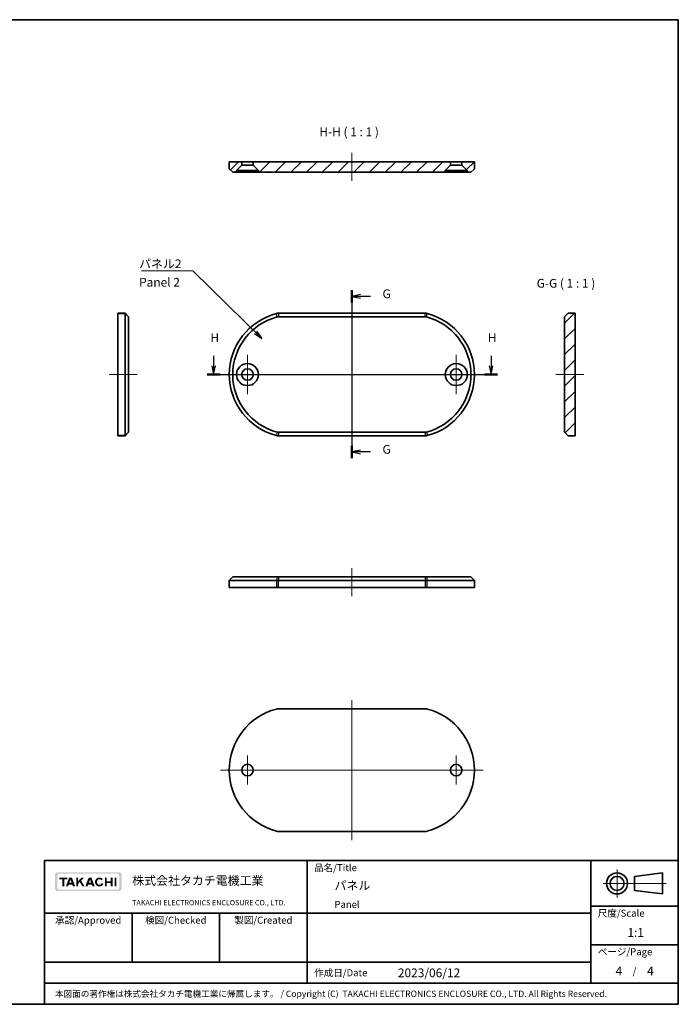
# Model space of a CAD drawing. Units: millimetres. Extents: x 0 to 2474, y 0 to 562.
# Drawn here: x 2286 to 2474, y 0 to 281 of the extents above; entities that cross this region are included whole.
import ezdxf
from ezdxf.enums import TextEntityAlignment as Align

# ---------------------------------------------------------------- set-up
doc = ezdxf.new("R2010")
doc.units = ezdxf.units.MM
doc.header["$LTSCALE"] = 1.25
for name, color, linetype, lineweight in [('Border (ISO)', 7, 'Continuous', 35), ('Center Mark (ISO)', 131, 'Continuous', 18), ('Centerline (ISO)', 131, 'Continuous', 18), ('Hatch (ISO)', 1, 'Continuous', 18), ('Section Line (ISO)', 7, 'Continuous', 25), ('Symbol (ISO)', 7, 'Continuous', 18), ('Symbol (ISO) @ 1', 7, 'Continuous', 18), ('Title (ISO)', 7, 'Continuous', 35), ('Visible (ISO)', 7, 'Continuous', 35), ('Visible Narrow (ISO)', 7, 'Continuous', 25)]:
    doc.layers.add(name, color=color, linetype=linetype, lineweight=lineweight)
doc.styles.add('Note Text (TK)', font='MS PGothic.ttf')
doc.styles.add('文字スタイル40', font='MS PGothic.ttf')
doc.styles.add('文字スタイル67', font='arial.ttf')
doc.dimstyles.new('Default - Method 1b (TK)$7', dxfattribs={"dimscale": 1.25, "dimtxt": 2.5, "dimasz": 2.5, "dimexe": 1, "dimexo": 1.499999999999999, "dimgap": 1, "dimtad": 1, "dimrnd": 1e-08, "dimdsep": 46, "dimtxsty": 'Note Text (TK)', "dimblk": 'OPEN', "dimcen": 0.09, "dimdle": 5, "dimclrd": 100, "dimclre": 100, "dimclrt": 7, "dimadec": 1, "dimazin": 1, "dimtfac": 1, "dimtmove": 0, "dimatfit": 3, "dimldrblk": 'OPEN', "dimfxl": 1, "dimtolj": 1, "dimlwd": -1, "dimlwe": -1, "dimarcsym": 0})
pattern_1 = [(45, (2068.25, -8.000000000000007), (-2.245064030267288, 2.245064030267288), [])]

# ---------------------------------------------------------------- blocks, each defined once
blk = doc.blocks.new('図面枠 tk図枠')
at = {"layer": 'Border (ISO)'}
for p, q in [((14.49999999999999, 289), (405.4999999999999, 289)), ((405.4999999999999, 289), (405.4999999999999, 8.000000000000007)), ((14.50000000000001, 8.000000000000007), (405.4999999999999, 8.000000000000007))]:
    blk.add_line(p, q, dxfattribs=at)
blk = doc.blocks.new('表題欄 tk表題欄')
at = {"layer": 'Hatch (ISO)'}
h = blk.add_hatch(color=256, dxfattribs=at)
edge = h.paths.add_edge_path(flags=0)
edge.add_arc((95.444849922821, 237.346881026017), 0.5958259999999996, 269.9999999999897, 360)
edge.add_line((96.040675922821, 237.3468810260171), (96.04067592282095, 240.7585970260168))
edge.add_arc((95.44484992282096, 240.7585970260169), 0.5958259999999996, 0, 90.0000000000068)
edge.add_line((95.44484992282091, 241.3544230260169), (79.00658192282103, 241.3544230260169))
edge.add_arc((79.00658192282103, 240.7585970260169), 0.5958259999999996, 90, 180)
edge.add_line((78.41075592282102, 240.7585970260168), (78.41075592282081, 237.3468810260171))
edge.add_arc((79.00658192282081, 237.3468810260168), 0.5958259999999996, 180, 270.0000000000205)
edge.add_line((79.00658192282103, 236.7510550260168), (95.44484992282091, 236.751055026017))
edge = h.paths.add_edge_path()
edge.add_line((77.70882392282107, 241.0034570260169), (77.70882392282107, 237.1020210260171))
edge.add_arc((78.41075592282097, 237.102021026017), 0.7019319999998935, 180, 270.000000000008)
edge.add_line((78.41075592282105, 236.4000890260172), (96.04067592282101, 236.4000890260172))
edge.add_arc((96.040675922821, 237.102021026017), 0.7019319999998921, 270, 360)
edge.add_line((96.7426079228209, 237.1020210260171), (96.74260792282098, 241.0034570260169))
edge.add_arc((96.04067592282107, 241.003457026017), 0.7019319999998921, 0, 90.00000000000873)
edge.add_line((96.04067592282095, 241.705389026017), (78.41075592282105, 241.7053890260169))
edge.add_arc((78.41075592282105, 241.0034570260169), 0.7019319999999984, 90.00000000000072, 180)
for points in [[(78.94128592282102, 240.1954190260171), (78.94128592282102, 239.7056990260171), (79.79013392282097, 239.7056990260171), (79.79013392282097, 237.7060090260171), (80.37779792282102, 237.7060090260171), (80.37779792282102, 239.7056990260171), (81.22664592282104, 239.7056990260171), (81.22664592282104, 240.1954190260171)], [(85.55355153134052, 237.7060090260171), (84.81294043548178, 238.9396854897348), (84.28739592282106, 238.3724785432585), (84.28739592282106, 237.7060090260171), (83.76502792282103, 237.7060090260171), (83.76502792282103, 240.1954190260171), (84.28739592282106, 240.1954190260171), (84.28739592282106, 239.1472136578642), (85.2586086041826, 240.1954190260171), (85.97643794456017, 240.1954190260171), (85.18872726044239, 239.3452627384302), (86.172817922821, 237.7060090260171)], [(91.96090243223207, 240.1954190260171), (91.96090243223207, 237.7060090260171), (92.4791894322321, 237.7060090260171), (92.4791894322321, 238.7058540260171), (93.63819343223211, 238.7058540260171), (93.63819343223211, 237.7060090260171), (94.15648043223207, 237.7060090260171), (94.15648043223207, 240.1954190260171), (93.63819343223211, 240.1954190260171), (93.63819343223211, 239.195574026017), (92.4791894322321, 239.195574026017), (92.4791894322321, 240.1954190260171)], [(94.71149643223212, 240.1954190260171), (94.71149643223212, 237.7060090260171), (95.2338644322322, 237.7060090260171), (95.2338644322322, 240.1954190260171)]]:
    blk.add_hatch(color=256, dxfattribs=at).paths.add_polyline_path(points)
h = blk.add_hatch(color=256, dxfattribs=at)
h.paths.add_polyline_path([(82.45967999495221, 238.7589070260171), (81.8218998506899, 238.7589070260171), (82.14078992282104, 239.627313026017)], flags=0)
h.paths.add_polyline_path([(82.64850318183746, 238.2447010260171), (81.63307666380464, 238.2447010260171), (81.43526189659153, 237.7060090260171), (80.81854592282102, 237.7060090260171), (81.73268992282102, 240.1954190260171), (82.54888992282102, 240.1954190260171), (83.46303392282098, 237.7060090260171), (82.84631794905052, 237.7060090260171)])
h = blk.add_hatch(color=256, dxfattribs=at)
h.paths.add_polyline_path([(87.39654585068993, 238.7589070260171), (88.03432599495216, 238.7589070260171), (87.71543592282107, 239.627313026017)], flags=0)
h.paths.add_polyline_path([(87.00990789659151, 237.7060090260171), (87.20772266380467, 238.2447010260171), (88.22314918183736, 238.2447010260171), (88.42096394905047, 237.7060090260171), (89.03767992282091, 237.7060090260171), (88.123535922821, 240.1954190260171), (87.30733592282104, 240.1954190260171), (86.39319192282105, 237.7060090260171)])
h = blk.add_hatch(color=256, dxfattribs=at)
edge = h.paths.add_edge_path()
edge.add_arc((90.39257192282079, 238.9507140260171), 1.273272000000011, 38.55054079078439, 336.5820184016556)
edge.add_line((91.56096443223191, 238.4446700260172), (91.04202846323602, 238.6694270587604))
edge.add_ellipse((90.392571922821, 238.9507140260171), major_axis=(0, -0.7998759999999119), ratio=0.8673469387756529, start_angle=128.5505407907963, end_angle=426.582018401653, ccw=False)
edge.add_line((90.96328818027123, 239.4055047731898), (91.38834540645578, 239.7442231660233))
at = {"layer": 'Title (ISO)'}
for p, q in [((74.70882392282105, 245.052739026017), (255.7088239228211, 245.052739026017)), ((74.70882392282105, 204.052739026017), (74.70882392282105, 245.052739026017)), ((149.7088239228211, 245.052739026017), (149.7088239228211, 210.052739026017)), ((230.7088239228211, 245.052739026017), (230.7088239228211, 210.052739026017)), ((255.7088239228211, 245.052739026017), (255.7088239228211, 204.052739026017)), ((243.2088239228211, 240.552739026017), (251.2088239228211, 241.552739026017)), ((243.2088239228211, 240.552739026017), (243.2088239228211, 236.552739026017)), ((251.2088239228211, 235.552739026017), (251.2088239228211, 241.552739026017)), ((243.2088239228211, 236.552739026017), (251.2088239228211, 235.552739026017)), ((230.7088239228211, 232.052739026017), (255.7088239228211, 232.052739026017)), ((74.70882392282105, 230.052739026017), (230.7088239228211, 230.0527390260171)), ((99.70882392282105, 230.052739026017), (99.70882392282108, 216.052739026017)), ((124.708823922821, 230.052739026017), (124.708823922821, 216.052739026017)), ((230.7088239228211, 221.052739026017), (255.7088239228211, 221.052739026017)), ((74.70882392282105, 216.052739026017), (230.7088239228211, 216.052739026017)), ((255.7088239228211, 210.052739026017), (74.70882392282105, 210.052739026017)), ((74.70882392282105, 204.052739026017), (255.7088239228211, 204.052739026017))]:
    blk.add_line(p, q, dxfattribs=at)
at = {"layer": 'Title (ISO)', "color": 4, "linetype": 'Continuous', "lineweight": 18}
for p, q in [((238.2088239228211, 242.5527390260171), (238.2088239228211, 234.552739026017)), ((252.2088239228211, 238.552739026017), (234.2088239228211, 238.552739026017))]:
    blk.add_line(p, q, dxfattribs=at)
at = {"layer": 'Title (ISO)'}
for radius in [3, 2]:
    blk.add_circle((238.2088239228211, 238.5527390260171), radius, dxfattribs=at)
at = {"layer": 'Title (ISO)', "color": 1, "char_height": 2.000000029802322, "line_spacing_factor": 1.5, "style": 'Note Text (TK)'}
for s, insert, attachment_point in [('\\fＭＳ Ｐゴシック|b0|i0;{\\H2.0000;品名/Title}', (151.708823922821, 243.052739026017), 4), ('\\fＭＳ Ｐゴシック|b0|i0;{\\H2.0000;尺度/Scale}', (232.7088239228211, 230.052739026017), 4), ('\\fＭＳ Ｐゴシック|b0|i0;{\\H2.0000;承認/Approved}', (87.20882392282105, 228.052739026017), 5), ('\\fＭＳ Ｐゴシック|b0|i0;{\\H2.0000;検図/Checked}', (112.208823922821, 228.0527390260171), 5), ('\\fＭＳ Ｐゴシック|b0|i0;{\\H2.0000;製図/Created}', (137.208823922821, 228.052739026017), 5), ('\\fＭＳ Ｐゴシック|b0|i0;{\\H2.0000;ページ/Page}', (232.7088239228211, 219.052739026017), 4), ('\\fＭＳ Ｐゴシック|b0|i0;{\\H2.0000;作成日/Date}', (151.708823922821, 213.052739026017), 4)]:
    blk.add_mtext(s, dxfattribs=dict(at, insert=insert, attachment_point=attachment_point))
at = {"layer": 'Title (ISO)', "color": 7, "line_spacing_factor": 1.5, "style": 'Note Text (TK)'}
for s, insert, char_height, attachment_point in [('株式会社タカチ電機工業', (99.74260792282095, 239.052739026017), 2.5, 4), ('\\fArial|b0|i0;{\\H1.4986;TAKACHI ELECTRONICS ENCLOSURE CO., LTD.}', (99.74260792282095, 233.052739026017), 1.49859994649887, 4), ('\\fＭＳ Ｐゴシック|b0|i0;{\\H2.0000;/}', (243.2088239228211, 213.5527390260171), 2.000000029802322, 5), ('\\fMS PGothic|b0|i0;{\\H1.8000;本図面の著作権は株式会社タカチ電機工業に帰属します。 / Copyright (C)\xa0 TAKACHI ELECTRONICS ENCLOSURE CO., LTD. All Rights Reserved.}', (77.70882392282107, 207.052739026017), 1.800000071525573, 4)]:
    blk.add_mtext(s, dxfattribs=dict(at, insert=insert, char_height=char_height, attachment_point=attachment_point))
at = {"layer": 'Title (ISO)', "color": 7}
for tag, p, height, style in [('<品名>_001', (157.524164831912, 236.7175117532897), 2.5, 'Note Text (TK)'), ('<Title>_001', (157.4932713957346, 231.5691100891224), 2.000000029802322, '文字スタイル67'), ('<尺度>_001', (241.1704716500939, 223.302739026017), 2.5, 'Note Text (TK)'), ('<部品サイズ>_001', (104.1193352864574, 211.8098412987443), 2.5, 'Note Text (TK)'), ('作成日_001', (175.617914831912, 211.7814322078352), 2.5, 'Note Text (TK)'), ('<ページ_No.>_001', (237.7926307410029, 212.302739026017), 2.5, 'Note Text (TK)'), ('<総ページ数>_001', (246.7926307410029, 212.302739026017), 2.5, 'Note Text (TK)')]:
    blk.add_attdef(tag, p, '', height=height, dxfattribs=dict(at, style=style))
at = {"layer": 'Title (ISO)', "color": 7, "style": '文字スタイル40'}
blk.add_attdef('<型番>', text='', height=3.000000119209289, dxfattribs=at).set_placement((157.708823922821, 221.552739026017), align=Align.MIDDLE_LEFT)
blk = doc.blocks.new('_Open')
at = {"color": 0, "linetype": 'ByBlock', "lineweight": -2}
for p, q in [((-1, 0.1666666666666666), (0, 0)), ((-1, -0.1666666666666666), (0, 0)), ((0, 0), (-1, 0))]:
    blk.add_line(p, q, dxfattribs=at)
blk = doc.blocks.new('2dTransSection-2')
at = {"layer": 'Section Line (ISO)', "linetype": 'Continuous'}
for p, q in [((312.2715007046608, 211.8118967373317), (312.2715007046608, 163.8624394293421)), ((314.7715007046609, 210.5369268868878), (312.2715007046608, 210.0369268868878)), ((314.7715007046609, 210.0369268868878), (312.2715007046608, 210.0369268868878)), ((312.2715007046608, 210.0369268868878), (314.7715007046609, 209.5369268868878)), ((317.5772068753779, 210.0369268868878), (314.7715007046609, 210.0369268868878)), ((314.7715007046609, 166.1374092797859), (312.2715007046608, 165.6374092797859)), ((314.7715007046609, 165.6374092797859), (312.2715007046608, 165.6374092797859)), ((312.2715007046608, 165.6374092797859), (314.7715007046609, 165.137409279786)), ((317.5772068753779, 165.6374092797859), (314.7715007046609, 165.6374092797859))]:
    blk.add_line(p, q, dxfattribs=at)
at = {"layer": 'Section Line (ISO)', "linetype": 'Continuous', "lineweight": 50}
for p, q in [((312.2715007046608, 211.8118967373317), (312.2715007046608, 208.2619570364439)), ((312.2715007046608, 167.4123791302298), (312.2715007046608, 163.8624394293421))]:
    blk.add_line(p, q, dxfattribs=at)
at = {"layer": 'Section Line (ISO)', "char_height": 2.5, "attachment_point": 7, "style": 'Note Text (TK)'}
for insert in [(321.0275013600225, 208.7503771696999), (321.0275013600225, 164.3508595625981)]:
    blk.add_mtext('G', dxfattribs=dict(at, insert=insert))
blk = doc.blocks.new('2dTransSection-3')
at = {"layer": 'Section Line (ISO)', "linetype": 'Continuous'}
for p, q in [((272.7940441830035, 193.0606624311797), (272.7940441830035, 190.2364512327413)), ((352.0212274970625, 193.0606624311797), (352.0212274970625, 190.2364512327413)), ((272.2940441830035, 190.2364512327413), (272.7940441830035, 187.7364512327413)), ((272.7940441830035, 190.2364512327413), (272.7940441830035, 187.7364512327413)), ((272.7940441830035, 187.7364512327413), (273.2940441830035, 190.2364512327413)), ((351.5212274970625, 190.2364512327413), (352.0212274970625, 187.7364512327413)), ((352.0212274970625, 190.2364512327413), (352.0212274970625, 187.7364512327413)), ((352.0212274970625, 187.7364512327413), (352.5212274970625, 190.2364512327413)), ((270.9645019217871, 187.7364512327413), (353.8507697582789, 187.7364512327413))]:
    blk.add_line(p, q, dxfattribs=at)
at = {"layer": 'Section Line (ISO)', "linetype": 'Continuous', "lineweight": 50}
for p, q in [((270.9645019217871, 187.7364512327413), (274.6235864442199, 187.7364512327413)), ((350.1916852358461, 187.7364512327413), (353.8507697582789, 187.7364512327413))]:
    blk.add_line(p, q, dxfattribs=at)
at = {"layer": 'Section Line (ISO)', "char_height": 2.5, "attachment_point": 7, "style": 'Note Text (TK)'}
for insert in [(271.8832144647438, 196.1925915832918), (351.1103977788028, 196.1925915832918)]:
    blk.add_mtext('H', dxfattribs=dict(at, insert=insert))

msp = doc.modelspace()

# ---------------------------------------------------------------- hatches: boundary and pattern name
at = {"layer": 'Hatch (ISO)'}
h = msp.add_hatch(dxfattribs=at)
h.set_pattern_fill('ANSI31', color=256, scale=25.4, style=0)
h.set_pattern_definition(pattern_1)
h.paths.add_polyline_path([(2347.571500704661, 237.9662870774042), (2349.071500704661, 239.4662870774042), (2349.071500704661, 240.4662870774042), (2345.521500704661, 240.4662870774042), (2345.521500704661, 238.4662870774042), (2346.521500704661, 237.4662870774042), (2347.571500704661, 237.4662870774042)])
h = msp.add_hatch(dxfattribs=at)
h.set_pattern_fill('ANSI31', color=256, scale=25.4, style=0)
h.set_pattern_definition(pattern_1)
h.paths.add_polyline_path([(2352.371500704661, 239.4662870774042), (2353.871500704661, 237.9662870774042), (2353.871500704661, 237.4662870774042), (2407.171500704661, 237.4662870774042), (2407.171500704661, 237.9662870774042), (2408.671500704661, 239.4662870774042), (2408.671500704661, 240.4662870774043), (2352.371500704661, 240.4662870774042)])
h = msp.add_hatch(dxfattribs=at)
h.set_pattern_fill('ANSI31', color=256, scale=25.4, style=0)
h.set_pattern_definition(pattern_1)
h.paths.add_polyline_path([(2411.971500704661, 239.4662870774042), (2413.471500704661, 237.9662870774042), (2413.471500704661, 237.4662870774042), (2414.521500704661, 237.4662870774042), (2415.521500704661, 238.4662870774042), (2415.521500704661, 240.4662870774043), (2411.971500704661, 240.4662870774043)])
h = msp.add_hatch(dxfattribs=at)
h.set_pattern_fill('ANSI31', color=256, scale=25.4, style=0)
h.set_pattern_definition(pattern_1)
h.paths.add_polyline_path([(2441.260883787125, 163.2364512327414), (2442.260883787124, 162.2364512327413), (2444.260883787125, 162.2364512327413), (2444.260883787125, 197.2364512327413), (2442.260883787124, 197.2364512327413), (2441.260883787125, 196.2364512327413)])

# ---------------------------------------------------------------- linework, layer by layer
at = {"layer": 'Center Mark (ISO)', "linetype": 'Continuous'}
for p, q in [((2350.721500704661, 185.3864512327414), (2350.721500704661, 174.0864512327413)), ((2410.321500704661, 185.3864512327414), (2410.321500704661, 174.0864512327413)), ((2356.371500704661, 179.7364512327413), (2345.071500704661, 179.7364512327413)), ((2415.971500704661, 179.7364512327413), (2404.671500704661, 179.7364512327413)), ((2350.721500704627, 70.98999126073333), (2350.721500704627, 62.68999126073334)), ((2410.321500704628, 70.98999126073333), (2410.321500704628, 62.68999126073334)), ((2354.871500704627, 66.83999126073334), (2346.571500704627, 66.83999126073334)), ((2414.471500704627, 66.83999126073334), (2406.171500704628, 66.83999126073334))]:
    msp.add_line(p, q, dxfattribs=at)
at = {"layer": 'Centerline (ISO)', "linetype": 'Continuous'}
for p, q in [((2380.521500704661, 242.9662870774042), (2380.521500704661, 234.9662870774043)), ((2380.521500704673, 199.7364512327413), (2380.521500704649, 159.7364512327413)), ((2311.242597170995, 179.7364512327413), (2319.242597170996, 179.7364512327413)), ((2343.021500704661, 179.7364512327381), (2418.021500704661, 179.73645123275)), ((2438.760883787125, 179.7364512327413), (2446.760883787125, 179.7364512327413)), ((2380.521500704633, 124.451002595011), (2380.521500704633, 116.4510025950106)), ((2380.521500704615, 86.83999126073334), (2380.521500704639, 46.83999126073334)), ((2343.021500704627, 66.83999126073661), (2418.021500704627, 66.8399912607247))]:
    msp.add_line(p, q, dxfattribs=at)
at = {"layer": 'Visible (ISO)'}
for p, q in [((2349.071500704661, 240.4662870774042), (2345.521500704661, 240.4662870774042)), ((2345.521500704661, 240.4662870774042), (2345.521500704661, 238.4662870774042)), ((2347.571500704661, 237.9662870774042), (2349.071500704661, 239.4662870774042)), ((2349.071500704661, 239.4662870774042), (2349.071500704661, 240.4662870774042)), ((2349.071500704661, 240.4662870774042), (2352.371500704661, 240.4662870774042)), ((2352.371500704661, 239.4662870774042), (2349.071500704661, 239.4662870774042)), ((2408.671500704661, 240.4662870774042), (2352.371500704661, 240.4662870774042)), ((2352.371500704661, 240.4662870774042), (2352.371500704661, 239.4662870774042)), ((2352.371500704661, 239.4662870774042), (2353.871500704661, 237.9662870774042)), ((2407.171500704661, 237.9662870774042), (2408.671500704661, 239.4662870774042)), ((2408.671500704661, 239.4662870774042), (2408.671500704661, 240.4662870774042)), ((2408.671500704661, 240.4662870774042), (2411.971500704661, 240.4662870774042)), ((2411.971500704661, 239.4662870774042), (2408.671500704661, 239.4662870774042)), ((2415.521500704661, 240.4662870774042), (2411.971500704661, 240.4662870774042)), ((2411.971500704661, 240.4662870774042), (2411.971500704661, 239.4662870774042)), ((2411.971500704661, 239.4662870774042), (2413.471500704661, 237.9662870774042)), ((2415.521500704661, 238.4662870774042), (2415.521500704661, 240.4662870774042)), ((2345.521500704661, 238.4662870774042), (2346.521500704661, 237.4662870774042)), ((2346.521500704661, 237.4662870774042), (2347.571500704661, 237.4662870774042)), ((2347.571500704661, 237.4662870774042), (2347.571500704661, 237.9662870774042)), ((2347.571500704661, 237.9662870774042), (2353.871500704661, 237.9662870774042)), ((2353.871500704661, 237.4662870774042), (2347.571500704661, 237.4662870774042)), ((2353.871500704661, 237.9662870774042), (2353.871500704661, 237.4662870774042)), ((2353.871500704661, 237.4662870774042), (2407.171500704661, 237.4662870774042)), ((2407.171500704661, 237.4662870774042), (2407.171500704661, 237.9662870774042)), ((2407.171500704661, 237.9662870774042), (2413.471500704661, 237.9662870774042)), ((2413.471500704661, 237.4662870774042), (2407.171500704661, 237.4662870774042)), ((2413.471500704661, 237.9662870774042), (2413.471500704661, 237.4662870774042)), ((2413.471500704661, 237.4662870774042), (2414.521500704661, 237.4662870774042)), ((2414.521500704661, 237.4662870774042), (2415.521500704661, 238.4662870774042)), ((2315.742597170995, 197.2364512327413), (2313.742597170996, 197.2364512327413)), ((2313.742597170996, 197.155806071451), (2313.742597170996, 197.2364512327413)), ((2313.742597170995, 197.155806071451), (2313.742597170995, 162.3170963940317)), ((2315.742597170995, 197.2364512327413), (2316.742597170995, 196.2364512327413)), ((2315.742597170995, 197.155806071451), (2315.742597170995, 197.2364512327413)), ((2315.742597170995, 162.3170963940317), (2315.742597170995, 197.155806071451)), ((2401.426625542635, 197.2364512327413), (2359.616375866707, 197.2364512327413)), ((2442.260883787124, 197.2364512327413), (2441.260883787125, 196.2364512327413)), ((2444.260883787125, 197.2364512327413), (2442.260883787124, 197.2364512327413)), ((2444.260883787125, 162.2364512327413), (2444.260883787125, 197.2364512327413)), ((2316.742597170995, 196.2364512327414), (2316.742597170995, 196.1880641359671)), ((2316.742597170995, 196.1880641359671), (2316.742597170995, 163.2848383295155)), ((2359.616375866707, 196.2364512327413), (2401.426625542635, 196.2364512327413)), ((2441.260883787125, 196.2364512327413), (2441.260883787125, 163.2364512327414)), ((2316.742597170995, 163.2364512327414), (2315.742597170995, 162.2364512327413)), ((2316.742597170995, 163.2848383295155), (2316.742597170995, 163.2364512327413)), ((2401.426625542594, 163.2364512327414), (2359.616375866707, 163.2364512327414)), ((2441.260883787125, 163.2364512327414), (2442.260883787124, 162.2364512327413)), ((2313.742597170996, 162.2364512327413), (2313.742597170996, 162.3170963940317)), ((2313.742597170996, 162.2364512327413), (2315.742597170995, 162.2364512327413)), ((2315.742597170995, 162.2364512327413), (2315.742597170995, 162.3170963940317)), ((2359.616375866707, 162.2364512327413), (2401.426625542594, 162.2364512327413)), ((2442.260883787124, 162.2364512327413), (2444.260883787125, 162.2364512327413)), ((2346.521500704643, 121.9510025950159), (2345.521500704643, 120.9510025950158)), ((2358.986517021859, 120.9510025950107), (2345.521500704643, 120.9510025950158)), ((2345.521500704643, 118.9510025950158), (2345.521500704643, 120.9510025950158)), ((2346.521500704643, 121.9510025950159), (2359.238460559792, 121.9510025950109)), ((2359.61637586669, 120.9510025950106), (2358.986517021859, 120.9510025950107)), ((2359.238460559792, 121.9510025950109), (2359.61637586669, 121.9510025950109)), ((2401.426625542576, 121.9510025950109), (2359.61637586669, 121.9510025950109)), ((2359.61637586669, 120.9510025950106), (2401.426625542576, 120.9510025950106)), ((2401.426625542576, 121.9510025950109), (2401.804540849472, 121.9510025950109)), ((2402.056484387403, 120.9510025950107), (2401.426625542576, 120.9510025950106)), ((2401.804540849472, 121.9510025950109), (2414.521500704643, 121.9510025950158)), ((2415.521500704643, 120.9510025950158), (2402.056484387403, 120.9510025950106)), ((2414.521500704643, 121.9510025950158), (2415.521500704643, 120.9510025950158)), ((2415.521500704643, 118.9510025950158), (2415.521500704643, 120.9510025950158)), ((2345.521500704643, 118.9510025950158), (2358.986517021859, 118.9510025950106)), ((2359.61637586669, 118.9510025950106), (2358.986517021859, 118.9510025950107)), ((2401.426625542576, 118.9510025950106), (2359.61637586669, 118.9510025950106)), ((2402.056484387403, 118.9510025950106), (2401.426625542576, 118.9510025950106)), ((2402.056484387403, 118.9510025950106), (2415.521500704643, 118.9510025950158)), ((2401.42662554256, 84.33999126073334), (2359.616375866674, 84.33999126073334)), ((2359.616375866674, 49.33999126073334), (2401.426625542601, 49.33999126073334))]:
    msp.add_line(p, q, dxfattribs=at)
for centre, radius in [((2350.721500704661, 179.7364512327413), 3.149999999999999), ((2410.321500704661, 179.7364512327413), 3.149999999999999), ((2350.721500704661, 179.7364512327413), 1.65), ((2410.321500704661, 179.7364512327413), 1.65), ((2350.721500704627, 66.83999126073334), 1.65), ((2410.321500704627, 66.83999126073334), 1.65)]:
    msp.add_circle(centre, radius, dxfattribs=at)
for centre, radius, start, end in [((2363.521500704661, 179.7364512327413), 17.99999999999994, 104.5925506020445, 255.4074493979553), ((2359.616375866707, 194.7364512327413), 2.500000000000031, 90, 104.5925506020445), ((2401.426625542635, 194.7364512327413), 2.500000000000012, 75.40744939790002, 90), ((2397.521500704661, 179.7364512327467), 17.99999999999993, 284.5925506019639, 75.40744939790002), ((2363.521500704661, 179.7364512327413), 16.99999999999994, 104.5925506020445, 255.4074493979553), ((2359.616375866707, 194.7364512327415), 1.499999999999863, 90, 104.5925506020446), ((2401.426625542635, 194.7364512327413), 1.500000000000045, 75.40744939790012, 90), ((2397.521500704661, 179.7364512327467), 16.99999999999993, 284.5925506019639, 75.40744939790002), ((2359.616375866707, 164.7364512327414), 1.500000000000041, 255.4074493979554, 270), ((2401.426625542594, 164.7364512327414), 1.500000000000056, 270, 284.5925506019638), ((2359.616375866707, 164.7364512327414), 2.50000000000003, 255.4074493979553, 270), ((2401.426625542594, 164.7364512327412), 2.499999999999824, 270, 284.592550601964), ((2359.616375866674, 81.83999126073354), 2.499999999999813, 90, 104.5925506020446), ((2401.42662554256, 81.83999126073331), 2.500000000000028, 75.4074493980361, 90), ((2363.521500704627, 66.83999126073334), 17.99999999999994, 104.5925506020445, 255.4074493979553), ((2397.521500704627, 66.83999126072797), 17.99999999999994, 284.5925506021, 75.4074493980361), ((2359.616375866674, 51.83999126073317), 2.499999999999813, 255.4074493979553, 270), ((2401.426625542601, 51.8399912607332), 2.499999999999855, 270, 284.5925506021)]:
    msp.add_arc(centre, radius, start, end, dxfattribs=at)
at = {"layer": 'Visible Narrow (ISO)'}
for p, q in [((2313.742597170995, 197.155806071451), (2315.742597170995, 197.155806071451)), ((2316.742597170995, 196.1880641359671), (2315.742597170995, 197.155806071451)), ((2359.238460559809, 196.1880641359671), (2358.986517021877, 197.155806071451)), ((2359.616375866707, 197.2364512327413), (2359.616375866707, 196.2364512327413)), ((2401.426625542635, 196.2364512327413), (2401.426625542635, 197.2364512327413)), ((2401.804540849536, 196.1880641359666), (2402.056484387469, 197.1558060714501)), ((2316.742597170995, 163.2848383295155), (2315.742597170995, 162.3170963940317)), ((2359.238460559809, 163.2848383295155), (2358.986517021877, 162.3170963940317)), ((2359.616375866707, 163.2364512327414), (2359.616375866707, 162.2364512327413)), ((2401.426625542594, 163.2364512327414), (2401.426625542594, 162.2364512327413)), ((2401.80454084949, 163.284838329515), (2402.056484387421, 162.3170963940308)), ((2315.742597170995, 162.3170963940317), (2313.742597170995, 162.3170963940317)), ((2359.238460559792, 121.9510025950109), (2358.986517021859, 120.9510025950107)), ((2358.986517021859, 120.9510025950107), (2358.986517021859, 118.9510025950106)), ((2359.61637586669, 121.9510025950109), (2359.61637586669, 120.9510025950106)), ((2359.61637586669, 118.9510025950106), (2359.61637586669, 120.9510025950106)), ((2401.426625542576, 121.9510025950109), (2401.426625542576, 120.9510025950106)), ((2401.426625542576, 120.9510025950106), (2401.426625542576, 118.9510025950106)), ((2401.804540849472, 121.9510025950109), (2402.056484387403, 120.9510025950106)), ((2402.056484387403, 118.9510025950106), (2402.056484387403, 120.9510025950106))]:
    msp.add_line(p, q, dxfattribs=at)

# ---------------------------------------------------------------- block references
msp.add_blockref('図面枠 tk図枠', (2068.25, -8.000000000000007))
ref = msp.add_blockref('表題欄 tk表題欄', (2218.041176077179, -204.052739026017))
ref.add_attrib('<品名>_001', 'パネル', (2375.565340909091, 32.66477272727271), dxfattribs={"layer": 'Title (ISO)', "color": 7, "height": 2.5, "style": 'Note Text (TK)'})
ref.add_attrib('<尺度>_001', '1:1', (2459.211647727273, 19.25), dxfattribs={"layer": 'Title (ISO)', "color": 7, "height": 2.5, "style": 'Note Text (TK)'})
ref.add_attrib('作成日_001', '2023/06/12', (2393.659090909091, 7.728693181818167), dxfattribs={"layer": 'Title (ISO)', "color": 7, "height": 2.5, "style": 'Note Text (TK)'})
ref.add_attrib('<Title>_001', 'Panel', (2375.534447472913, 27.51637106310539), dxfattribs={"layer": 'Title (ISO)', "color": 7, "height": 2.000000029802322, "style": '文字スタイル67'})
ref.add_attrib('<ページ_No.>_001', '4', (2455.833806818182, 8.249999999999991), dxfattribs={"layer": 'Title (ISO)', "color": 7, "height": 2.5, "style": 'Note Text (TK)'})
ref.add_attrib('<総ページ数>_001', '4', (2464.833806818182, 8.249999999999991), dxfattribs={"layer": 'Title (ISO)', "color": 7, "height": 2.5, "style": 'Note Text (TK)'})
at = {"layer": 'Section Line (ISO)'}
for name in ['2dTransSection-2', '2dTransSection-3']:
    msp.add_blockref(name, (2068.25, -8.000000000000007), dxfattribs=at)

# ---------------------------------------------------------------- texts
at = {"layer": 'Symbol (ISO)', "color": 7, "char_height": 2.5, "attachment_point": 7, "style": 'Note Text (TK)'}
for s, insert in [('H-H ( 1 : 1 )', (2371.233478220927, 246.9662870774043)), ('G-G ( 1 : 1 )', (2433.294662352719, 203.7364512327414))]:
    msp.add_mtext(s, dxfattribs=dict(at, insert=insert))
at = {"layer": 'Symbol (ISO)', "color": 7, "insert": (2319.758987473225, 212.5912819695895), "char_height": 2.5, "width": 12.83625721931457, "attachment_point": 1, "line_spacing_factor": 1.265217423439025, "style": 'Note Text (TK)'}
msp.add_mtext('\\fＭＳ Ｐゴシック|b0|i0;パネル2\\P\\fＭＳ Ｐゴシック|b0|i0;Panel 2', dxfattribs=at)

# ---------------------------------------------------------------- leaders
at = {"layer": 'Symbol (ISO) @ 1', "color": 100, "annotation_type": 0, "has_hookline": 1, "hookline_direction": 1, "text_width": 12.10227272727273}
msp.add_leader([(2354.838981593946, 190.0405276027568), (2335.095244692539, 209.2881723764645), (2332.595244692539, 209.2881723764645)], dimstyle='Default - Method 1b (TK)$7', override={"dimscale": 1, "dimgap": 0, "dimtad": 1}, dxfattribs=at)

doc.saveas('drawing.dxf')
